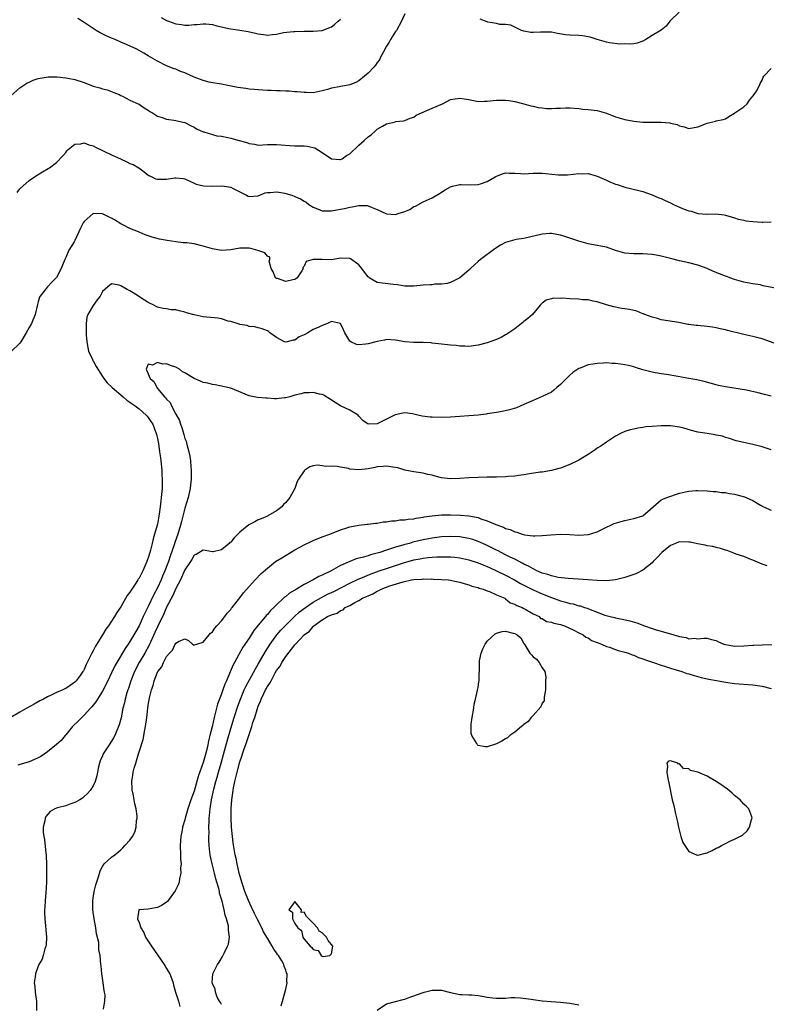
# Model space of a CAD drawing. Units: inches. Extents: x 2541000 to 2544000, y 1545000 to 1548000.
# Drawn here: x 2541155 to 2541318, y 1547232 to 1547447 of the extents above; entities that cross this region are included whole.
import ezdxf

# ---------------------------------------------------------------- set-up
doc = ezdxf.new("R2010")
doc.units = ezdxf.units.IN
doc.header["$MEASUREMENT"] = 0
doc.layers.add('LD25411545_2ft', color=75, linetype='Continuous')

msp = doc.modelspace()

# ---------------------------------------------------------------- linework, layer by layer
at = {"layer": 'LD25411545_2ft'}
for points, elevation in [([(2541239, 1547448.62), (2541238.31, 1547447), (2541237.16, 1547445), (2541237, 1547444.79), (2541235.88, 1547443), (2541235.57, 1547442.43), (2541235, 1547441.54), (2541234.34, 1547440.34), (2541233.66, 1547439), (2541233.45, 1547438.55), (2541233, 1547437.97), (2541232.6, 1547437.4), (2541232.25, 1547437), (2541231, 1547435.66), (2541230.22, 1547435), (2541229, 1547434.01), (2541228.33, 1547433.67), (2541227, 1547433.11), (2541226.25, 1547433), (2541225, 1547432.77), (2541224.7, 1547432.7), (2541223, 1547432.39), (2541222.1, 1547432.1), (2541221, 1547431.79), (2541219, 1547431.39), (2541217.45, 1547431.45), (2541217, 1547431.44), (2541215.6, 1547431.6), (2541215, 1547431.63), (2541213.73, 1547431.73), (2541213, 1547431.73), (2541211.81, 1547431.81), (2541211, 1547431.8), (2541209.86, 1547431.86), (2541209, 1547431.89), (2541207, 1547432), (2541206.11, 1547432.11), (2541205, 1547432.19), (2541204.3, 1547432.3), (2541202.54, 1547432.54), (2541200.35, 1547433), (2541199, 1547433.24), (2541197, 1547433.56), (2541196.28, 1547433.72), (2541195, 1547434.05), (2541193, 1547434.81), (2541191, 1547435.71), (2541190.06, 1547436.06), (2541189, 1547436.51), (2541188.64, 1547436.64), (2541187, 1547437.3), (2541185, 1547438.32), (2541183, 1547439.48), (2541182.02, 1547440.02), (2541181, 1547440.64), (2541180.34, 1547441), (2541177.89, 1547442.11), (2541177, 1547442.46), (2541175.81, 1547443), (2541175.22, 1547443.22), (2541175, 1547443.33), (2541173.83, 1547443.83), (2541172.5, 1547444.5), (2541171.63, 1547445), (2541171, 1547445.4), (2541169, 1547446.75), (2541167.6, 1547447.6)], 7756), ([(2541185.8, 1547447.8), (2541187, 1547447.19), (2541187.43, 1547447), (2541189, 1547446.42), (2541190.28, 1547446.28), (2541191, 1547446.15), (2541191.88, 1547446.12), (2541193, 1547446.29), (2541193.71, 1547446.29), (2541195, 1547446.48), (2541195.56, 1547446.44), (2541197, 1547446.29), (2541197.98, 1547445.98), (2541199, 1547445.78), (2541200.57, 1547445.43), (2541201, 1547445.32), (2541203, 1547445.07), (2541204.79, 1547444.79), (2541206.42, 1547444.42), (2541207, 1547444.25), (2541208.14, 1547444.14), (2541209, 1547443.98), (2541210.15, 1547444.15), (2541211, 1547444.18), (2541212.52, 1547444.52), (2541214.74, 1547444.74), (2541215, 1547444.76), (2541217, 1547444.82), (2541219, 1547444.82), (2541221, 1547444.98), (2541223, 1547445.78), (2541223.69, 1547446.31), (2541224.44, 1547447), (2541225, 1547447.45)], 7758), ([(2541298.89, 1547449), (2541297, 1547447.14), (2541296.88, 1547447), (2541296.07, 1547445.93), (2541295, 1547445.08), (2541293, 1547443.9), (2541291.64, 1547443), (2541291, 1547442.65), (2541289.74, 1547442.26), (2541289, 1547442.1), (2541287.98, 1547442.02), (2541287, 1547442.05), (2541285.96, 1547442.04), (2541283.7, 1547442.3), (2541283, 1547442.45), (2541280.99, 1547443), (2541279.5, 1547443.5), (2541279, 1547443.61), (2541277.82, 1547443.82), (2541277, 1547443.89), (2541275, 1547443.99), (2541274.07, 1547444.07), (2541272.33, 1547444.33), (2541271, 1547444.59), (2541270.59, 1547444.59), (2541269, 1547444.65), (2541268.6, 1547444.61), (2541267, 1547444.53), (2541266.55, 1547444.55), (2541265, 1547444.81), (2541264.49, 1547445), (2541263, 1547445.71), (2541262.18, 1547446.18), (2541261, 1547446.28), (2541259.73, 1547446.27), (2541259, 1547446.5), (2541257.16, 1547446.84), (2541257, 1547446.89), (2541255.47, 1547447.47)], 7756), ([(2541153, 1547430.71), (2541155, 1547432.46), (2541156.53, 1547433.47), (2541157, 1547433.72), (2541157.87, 1547434.13), (2541159, 1547434.48), (2541159.41, 1547434.59), (2541161.16, 1547434.84), (2541163.15, 1547434.85), (2541165, 1547434.66), (2541165.41, 1547434.59), (2541167, 1547434.26), (2541169, 1547433.62), (2541171, 1547432.87), (2541172.46, 1547432.46), (2541173, 1547432.27), (2541174.02, 1547432.02), (2541175.47, 1547431.47), (2541176.62, 1547431), (2541177, 1547430.79), (2541177.37, 1547430.63), (2541179, 1547429.79), (2541180.92, 1547428.92), (2541181, 1547428.89), (2541182.09, 1547428.09), (2541183, 1547427.59), (2541183.33, 1547427.33), (2541183.9, 1547427), (2541185, 1547426.29), (2541186.04, 1547425.96), (2541187, 1547425.62), (2541188.57, 1547425.43), (2541189, 1547425.36), (2541190.54, 1547425), (2541191, 1547424.88), (2541192.24, 1547424.24), (2541193, 1547423.89), (2541193.54, 1547423.54), (2541195, 1547422.89), (2541195.13, 1547422.87), (2541197, 1547422.26), (2541197.99, 1547421.99), (2541199, 1547421.88), (2541200.4, 1547421.6), (2541201, 1547421.5), (2541202.88, 1547421), (2541204.54, 1547420.54), (2541205, 1547420.29), (2541206.16, 1547420.16), (2541207, 1547419.95), (2541208.01, 1547420.01), (2541209, 1547420.1), (2541210.08, 1547420.08), (2541211, 1547420.13), (2541212.01, 1547420.01), (2541213.87, 1547419.87), (2541215, 1547419.84), (2541215.79, 1547419.8), (2541217, 1547419.78), (2541217.71, 1547419.71), (2541219, 1547419.46), (2541219.37, 1547419.37), (2541221, 1547418.38), (2541223, 1547416.98), (2541224.84, 1547416.84), (2541225, 1547416.84), (2541225.35, 1547417), (2541226.31, 1547417.69), (2541227, 1547418.08), (2541229, 1547419.94), (2541230.16, 1547421), (2541231, 1547421.74), (2541231.73, 1547422.27), (2541232.5, 1547423), (2541233, 1547423.44), (2541234.1, 1547424.1), (2541235, 1547424.58), (2541236.94, 1547425.06), (2541237, 1547425.09), (2541238.75, 1547425.25), (2541239, 1547425.31), (2541240.15, 1547425.85), (2541241, 1547426.1), (2541241.5, 1547426.5), (2541242.63, 1547427), (2541245, 1547428), (2541247.22, 1547429), (2541249, 1547429.9), (2541251, 1547430.24), (2541251.95, 1547430.05), (2541253, 1547429.9), (2541255, 1547429.49), (2541256.43, 1547429.57), (2541257, 1547429.56), (2541258.27, 1547429.73), (2541259, 1547429.78), (2541260.23, 1547429.77), (2541261, 1547429.78), (2541261.73, 1547429.73), (2541263, 1547429.49), (2541265, 1547429), (2541266.53, 1547428.53), (2541267, 1547428.47), (2541268.14, 1547428.14), (2541269, 1547428.08), (2541269.97, 1547427.97), (2541271, 1547427.94), (2541272, 1547428), (2541273, 1547428.01), (2541274.08, 1547428.08), (2541275, 1547428.08), (2541277, 1547427.95), (2541277.84, 1547427.84), (2541279, 1547427.77), (2541279.65, 1547427.65), (2541281, 1547427.5), (2541283, 1547426.95), (2541285, 1547426.17), (2541287, 1547425.55), (2541289, 1547425.16), (2541290.97, 1547424.97), (2541292.96, 1547424.96), (2541294.98, 1547424.98), (2541296.84, 1547424.84), (2541297, 1547424.79), (2541298.45, 1547424.45), (2541299, 1547424.16), (2541299.96, 1547423.96), (2541301, 1547423.61), (2541303, 1547423.96), (2541304.63, 1547424.63), (2541305, 1547424.76), (2541306.81, 1547425.19), (2541307, 1547425.28), (2541308.48, 1547425.52), (2541309, 1547425.71), (2541309.77, 1547426.23), (2541311, 1547426.93), (2541311.07, 1547427), (2541313, 1547428.33), (2541313.72, 1547429), (2541314.24, 1547429.76), (2541315, 1547430.62), (2541315.27, 1547431), (2541315.75, 1547431.75), (2541316.44, 1547433), (2541316.55, 1547433.45), (2541317, 1547434.18), (2541317.23, 1547434.77), (2541317.41, 1547435), (2541319, 1547436.7)], 7754), ([(2541154.38, 1547409.62), (2541155, 1547410.38), (2541155.64, 1547411), (2541157, 1547412.2), (2541158.15, 1547413), (2541159, 1547413.55), (2541159.9, 1547414.1), (2541161.17, 1547414.83), (2541161.42, 1547415), (2541163, 1547416.16), (2541164.38, 1547417.62), (2541165, 1547418.38), (2541165.26, 1547418.74), (2541165.5, 1547419), (2541167, 1547420.19), (2541168.27, 1547420.27), (2541169, 1547420.49), (2541170.01, 1547420.01), (2541171, 1547419.82), (2541171.51, 1547419.51), (2541175, 1547417.86), (2541176.93, 1547417), (2541178.34, 1547416.34), (2541179, 1547415.98), (2541179.7, 1547415.7), (2541180.95, 1547415), (2541182.09, 1547414.09), (2541183, 1547413.42), (2541183.78, 1547413), (2541184.6, 1547412.6), (2541185, 1547412.53), (2541187, 1547412.5), (2541188.81, 1547412.81), (2541189, 1547412.82), (2541190.68, 1547412.68), (2541191, 1547412.59), (2541192.06, 1547412.06), (2541193, 1547411.66), (2541193.44, 1547411.44), (2541195.05, 1547411.05), (2541197.02, 1547411.02), (2541199, 1547411.09), (2541199.63, 1547411), (2541201, 1547410.77), (2541201.54, 1547410.46), (2541204.45, 1547409), (2541204.8, 1547408.8), (2541205, 1547408.71), (2541207, 1547408.92), (2541208.49, 1547409.51), (2541209, 1547409.62), (2541209.62, 1547409.62), (2541211, 1547409.78), (2541212.48, 1547409.52), (2541213, 1547409.4), (2541214.31, 1547409), (2541215, 1547408.76), (2541216.21, 1547408.21), (2541217, 1547407.73), (2541217.48, 1547407.48), (2541218.08, 1547407), (2541219, 1547406.39), (2541219.94, 1547406.06), (2541221, 1547405.64), (2541221.59, 1547405.59), (2541223, 1547405.62), (2541224.15, 1547405.85), (2541225, 1547405.95), (2541225.87, 1547406.13), (2541227, 1547406.41), (2541227.55, 1547406.45), (2541229, 1547406.8), (2541230.77, 1547406.77), (2541231, 1547406.72), (2541231.52, 1547406.48), (2541233, 1547405.87), (2541235, 1547404.96), (2541237, 1547404.83), (2541237.59, 1547405), (2541239, 1547405.45), (2541240.11, 1547405.89), (2541241, 1547406.52), (2541241.35, 1547406.65), (2541243, 1547407.56), (2541245, 1547408.47), (2541246.57, 1547409.43), (2541247, 1547409.66), (2541247.79, 1547410.21), (2541249, 1547410.88), (2541249.39, 1547411), (2541251, 1547411.37), (2541251.33, 1547411.33), (2541253.26, 1547411.26), (2541255, 1547411.33), (2541255.53, 1547411.53), (2541257, 1547412.03), (2541258.73, 1547413), (2541259, 1547413.21), (2541260.3, 1547413.7), (2541261, 1547413.92), (2541261.82, 1547413.82), (2541263, 1547413.8), (2541264.25, 1547413.75), (2541265, 1547413.68), (2541267, 1547413.8), (2541268.17, 1547413.83), (2541269, 1547413.81), (2541269.73, 1547413.73), (2541272.5, 1547413.5), (2541274.51, 1547413.49), (2541277, 1547413.73), (2541277.71, 1547413.71), (2541279, 1547413.73), (2541281, 1547413.2), (2541282.49, 1547412.49), (2541283, 1547412.31), (2541283.9, 1547411.9), (2541285, 1547411.44), (2541285.35, 1547411.35), (2541287, 1547410.8), (2541290.08, 1547410.08), (2541291, 1547409.83), (2541293, 1547409.09), (2541294.46, 1547408.46), (2541295, 1547408.27), (2541295.84, 1547407.84), (2541297, 1547407.33), (2541297.65, 1547407), (2541299, 1547406.41), (2541299.99, 1547406.01), (2541301, 1547405.63), (2541301.54, 1547405.54), (2541303, 1547405.05), (2541304.9, 1547404.9), (2541305, 1547404.88), (2541306.93, 1547404.93), (2541308.74, 1547404.74), (2541309, 1547404.68), (2541310.28, 1547404.28), (2541311, 1547404.08), (2541311.77, 1547403.77), (2541313, 1547403.55), (2541313.43, 1547403.43), (2541315, 1547403.25), (2541317, 1547403.13), (2541317.15, 1547403.15), (2541319, 1547403.19)], 7752), ([(2541321, 1547388.5), (2541317.24, 1547389.24), (2541317, 1547389.32), (2541316.57, 1547389.43), (2541315, 1547389.65), (2541314.16, 1547389.84), (2541313, 1547390.03), (2541311, 1547390.64), (2541309.99, 1547391), (2541309.28, 1547391.28), (2541309, 1547391.36), (2541306.37, 1547392.37), (2541305, 1547392.99), (2541303, 1547393.72), (2541301, 1547394.22), (2541299, 1547394.69), (2541297, 1547395.23), (2541295.57, 1547395.57), (2541295, 1547395.74), (2541293.91, 1547395.91), (2541293, 1547396.1), (2541291, 1547396.25), (2541289, 1547396.22), (2541287, 1547396.35), (2541286.51, 1547396.51), (2541285, 1547396.93), (2541283, 1547397.64), (2541279.75, 1547398.25), (2541279, 1547398.38), (2541277, 1547398.99), (2541275, 1547399.66), (2541273.97, 1547399.97), (2541273, 1547400.3), (2541271, 1547400.64), (2541270.63, 1547400.63), (2541269, 1547400.5), (2541265, 1547399.6), (2541263.33, 1547399.33), (2541263, 1547399.29), (2541261, 1547398.73), (2541259.91, 1547398.09), (2541258.68, 1547397.32), (2541255.52, 1547395), (2541255, 1547394.51), (2541254.19, 1547393.81), (2541253.31, 1547393), (2541253, 1547392.68), (2541251.05, 1547390.95), (2541249, 1547389.98), (2541248.25, 1547389.75), (2541247, 1547389.61), (2541245.56, 1547389.56), (2541245, 1547389.48), (2541244.56, 1547389.44), (2541243, 1547389.37), (2541241, 1547389.17), (2541239, 1547389.14), (2541237.43, 1547389.43), (2541236.48, 1547389.52), (2541234.15, 1547389.85), (2541233, 1547389.96), (2541231.25, 1547391), (2541231.12, 1547391.12), (2541231, 1547391.22), (2541230.23, 1547392.23), (2541229.61, 1547393), (2541229, 1547393.81), (2541227.13, 1547395.13), (2541227, 1547395.19), (2541225, 1547395.24), (2541223, 1547394.93), (2541221, 1547395), (2541219, 1547395.01), (2541217.49, 1547394.51), (2541217, 1547393.51), (2541216.74, 1547393.26), (2541216.8, 1547393), (2541216.51, 1547392.51), (2541215.53, 1547391), (2541215.25, 1547390.75), (2541215, 1547390.62), (2541214.53, 1547390.53), (2541213, 1547390.17), (2541211.2, 1547390.8), (2541211, 1547390.86), (2541210.91, 1547390.91), (2541210.81, 1547391), (2541210.26, 1547392.26), (2541209.84, 1547393), (2541209.39, 1547394.61), (2541209.52, 1547395), (2541209.52, 1547395.52), (2541209, 1547395.69), (2541208.47, 1547396.47), (2541206.95, 1547396.95), (2541205.39, 1547397.39), (2541205, 1547397.45), (2541204.56, 1547397.44), (2541203, 1547397.45), (2541201, 1547397.1), (2541199, 1547396.94), (2541197, 1547397.33), (2541196.55, 1547397.45), (2541195, 1547397.92), (2541193, 1547398.38), (2541191.4, 1547398.6), (2541191, 1547398.63), (2541190.63, 1547398.63), (2541189, 1547398.81), (2541187.1, 1547399.1), (2541185.43, 1547399.43), (2541183.84, 1547399.84), (2541182.35, 1547400.35), (2541181, 1547400.94), (2541180.88, 1547401), (2541179, 1547401.75), (2541177.44, 1547402.56), (2541177, 1547402.8), (2541175.64, 1547403.64), (2541175, 1547404.01), (2541174.31, 1547404.31), (2541173, 1547404.99), (2541171, 1547405), (2541169, 1547403.26), (2541168.82, 1547403), (2541168.21, 1547401.79), (2541167.86, 1547401), (2541167, 1547399.14), (2541166.82, 1547398.82), (2541165.68, 1547397), (2541165, 1547395.4), (2541164.8, 1547395), (2541164.25, 1547393.75), (2541164, 1547393), (2541163, 1547391.08), (2541162.93, 1547391), (2541161.94, 1547390.06), (2541160.99, 1547389), (2541159.38, 1547387), (2541159.26, 1547386.74), (2541159, 1547385.73), (2541158.83, 1547385.17), (2541158.31, 1547383), (2541157.48, 1547381), (2541157, 1547380.14), (2541156.38, 1547379), (2541155.19, 1547377), (2541155, 1547376.73), (2541153.08, 1547374.92)], 7750), ([(2541320.44, 1547376.44), (2541317, 1547377.67), (2541316.12, 1547377.88), (2541315, 1547378.19), (2541313, 1547378.63), (2541309.47, 1547379.47), (2541309, 1547379.61), (2541307.84, 1547379.84), (2541307, 1547380.05), (2541306.18, 1547380.18), (2541305, 1547380.38), (2541303, 1547380.58), (2541302.59, 1547380.59), (2541301, 1547380.78), (2541300.79, 1547380.79), (2541299.84, 1547381), (2541298.81, 1547381.19), (2541296.42, 1547381.58), (2541295, 1547381.83), (2541294.13, 1547382.13), (2541293, 1547382.38), (2541291.38, 1547383), (2541291.12, 1547383.12), (2541291, 1547383.15), (2541289.68, 1547383.68), (2541288.03, 1547384.03), (2541287, 1547384.2), (2541286.29, 1547384.29), (2541285, 1547384.57), (2541284.63, 1547384.63), (2541283, 1547385.1), (2541281, 1547385.73), (2541280.11, 1547385.89), (2541279, 1547386.15), (2541277.8, 1547386.2), (2541277, 1547386.3), (2541275, 1547386.38), (2541273.48, 1547386.52), (2541273, 1547386.49), (2541271.48, 1547386.52), (2541271, 1547386.38), (2541269.88, 1547386.12), (2541269, 1547385.43), (2541268.75, 1547385.25), (2541268.56, 1547385), (2541266.87, 1547383), (2541265.87, 1547382.13), (2541265, 1547381.45), (2541264.78, 1547381.22), (2541264.46, 1547381), (2541263, 1547379.85), (2541261.31, 1547378.68), (2541261, 1547378.5), (2541260.02, 1547377.98), (2541259, 1547377.51), (2541257, 1547376.79), (2541255, 1547376.25), (2541253, 1547376.01), (2541252.09, 1547376.09), (2541251, 1547376.08), (2541250.19, 1547376.19), (2541249, 1547376.25), (2541248.35, 1547376.35), (2541247, 1547376.47), (2541245, 1547376.73), (2541244.75, 1547376.75), (2541243, 1547376.87), (2541241, 1547376.88), (2541239, 1547377.02), (2541237, 1547377.38), (2541235, 1547377.51), (2541234.6, 1547377.4), (2541233, 1547377.08), (2541231, 1547376.55), (2541230.47, 1547376.47), (2541229, 1547376.38), (2541228.45, 1547376.45), (2541227.24, 1547377), (2541227, 1547377.17), (2541225.92, 1547379), (2541225.65, 1547379.65), (2541225, 1547381), (2541223, 1547381.41), (2541222.16, 1547381), (2541221, 1547380.56), (2541220.23, 1547380.23), (2541219, 1547379.67), (2541217.86, 1547379), (2541217.3, 1547378.7), (2541217, 1547378.55), (2541215.94, 1547378.06), (2541215, 1547377.39), (2541214.61, 1547377.39), (2541213.36, 1547377), (2541213, 1547376.93), (2541212.76, 1547377), (2541211, 1547377.98), (2541209.54, 1547379), (2541209.26, 1547379.26), (2541209, 1547379.42), (2541207.85, 1547379.85), (2541207, 1547380.05), (2541206.26, 1547380.26), (2541205, 1547380.37), (2541204.57, 1547380.57), (2541203, 1547380.81), (2541202.88, 1547380.88), (2541201, 1547381.41), (2541200.47, 1547381.53), (2541199, 1547381.99), (2541198.17, 1547382.17), (2541195, 1547382.49), (2541193, 1547382.9), (2541191.36, 1547383.36), (2541191, 1547383.51), (2541189.75, 1547383.75), (2541189, 1547383.98), (2541188.01, 1547384.01), (2541187, 1547384.18), (2541186.25, 1547384.25), (2541185, 1547384.55), (2541184.73, 1547384.73), (2541184.22, 1547385), (2541183, 1547385.56), (2541181.37, 1547386.63), (2541180.84, 1547387), (2541179.72, 1547387.72), (2541179, 1547388.14), (2541178.43, 1547388.43), (2541177, 1547389.24), (2541176.62, 1547389.38), (2541175, 1547389.68), (2541174.17, 1547389), (2541173, 1547387.96), (2541172.49, 1547387), (2541171.86, 1547386.14), (2541171, 1547384.92), (2541169.84, 1547383), (2541169.62, 1547382.38), (2541169.43, 1547381), (2541169.48, 1547379.48), (2541169.43, 1547379), (2541169.45, 1547378.55), (2541169.57, 1547377), (2541169.8, 1547375.8), (2541169.99, 1547375), (2541170.85, 1547373.15), (2541170.93, 1547372.93), (2541171, 1547372.84), (2541171.61, 1547371.62), (2541173, 1547369.46), (2541173.34, 1547369), (2541174.02, 1547368.02), (2541175.14, 1547367), (2541177.53, 1547365), (2541178.29, 1547364.29), (2541179, 1547363.86), (2541179.47, 1547363.47), (2541180.14, 1547363), (2541181, 1547362.34), (2541182.53, 1547361), (2541182.74, 1547360.74), (2541183, 1547360.48), (2541183.6, 1547359.6), (2541183.97, 1547359), (2541184.75, 1547357), (2541184.78, 1547356.78), (2541185, 1547355.89), (2541185.23, 1547354.77), (2541185.49, 1547353), (2541185.64, 1547351.64), (2541185.75, 1547351), (2541185.94, 1547349), (2541186, 1547348), (2541186.04, 1547347), (2541186.01, 1547345), (2541185.84, 1547343), (2541185.73, 1547342.27), (2541185.6, 1547341), (2541185.4, 1547339.4), (2541185, 1547337.17), (2541184.95, 1547336.95), (2541184.4, 1547335), (2541184.05, 1547333.95), (2541183.86, 1547333), (2541183.5, 1547331.5), (2541183.25, 1547330.75), (2541183, 1547329.8), (2541182.76, 1547329.24), (2541182.7, 1547329), (2541182.5, 1547328.5), (2541181.81, 1547327), (2541181, 1547325.39), (2541180.83, 1547325.17), (2541180.75, 1547325), (2541180.31, 1547324.31), (2541179.24, 1547322.76), (2541179, 1547322.3), (2541178.4, 1547321.6), (2541177, 1547319.11), (2541176.11, 1547317.89), (2541175.65, 1547317), (2541175, 1547315.98), (2541174.33, 1547315), (2541173.74, 1547314.26), (2541173.05, 1547313), (2541171.46, 1547310.54), (2541171, 1547309.54), (2541170.69, 1547309), (2541170.42, 1547308.42), (2541169.7, 1547307), (2541169.46, 1547306.54), (2541169, 1547305.42), (2541168.84, 1547305.16), (2541168.75, 1547305), (2541168.14, 1547304.14), (2541167.29, 1547303), (2541167, 1547302.7), (2541165.95, 1547301.95), (2541165, 1547301.31), (2541164.77, 1547301.23), (2541164.36, 1547301), (2541163, 1547300.4), (2541161.81, 1547299.81), (2541161, 1547299.47), (2541160.12, 1547299), (2541159.37, 1547298.63), (2541159, 1547298.39), (2541158.09, 1547297.91), (2541156.53, 1547297), (2541155, 1547296.14), (2541153.02, 1547294.98)], 7748), ([(2541319, 1547365.17), (2541317.49, 1547365.49), (2541316.11, 1547365.89), (2541313.57, 1547366.43), (2541309, 1547367.16), (2541307.47, 1547367.47), (2541307, 1547367.59), (2541304.35, 1547368.35), (2541302.73, 1547368.73), (2541301, 1547369.03), (2541297, 1547369.69), (2541296.14, 1547369.86), (2541295, 1547370.01), (2541293.74, 1547370.26), (2541293, 1547370.38), (2541291, 1547370.89), (2541289.4, 1547371.4), (2541289, 1547371.51), (2541287.81, 1547371.81), (2541287, 1547372), (2541286.1, 1547372.1), (2541285, 1547372.28), (2541284.27, 1547372.27), (2541283, 1547372.39), (2541282.31, 1547372.31), (2541281, 1547372.29), (2541280.11, 1547372.11), (2541279, 1547371.95), (2541277.28, 1547371.28), (2541277, 1547371.18), (2541275.71, 1547370.29), (2541275, 1547369.72), (2541274.63, 1547369.37), (2541274.28, 1547369), (2541273, 1547367.72), (2541272.19, 1547367), (2541271.54, 1547366.46), (2541271, 1547366.04), (2541269, 1547365.04), (2541267, 1547364.21), (2541265, 1547363.29), (2541263.38, 1547362.62), (2541261.85, 1547362.15), (2541260.23, 1547361.77), (2541259, 1547361.57), (2541258.53, 1547361.47), (2541257, 1547361.26), (2541256.78, 1547361.22), (2541254.99, 1547361.01), (2541253, 1547360.84), (2541251, 1547360.68), (2541249, 1547360.56), (2541247, 1547360.51), (2541245, 1547360.54), (2541244.57, 1547360.57), (2541242.79, 1547360.79), (2541241.88, 1547361), (2541241, 1547361.23), (2541240.72, 1547361.28), (2541239, 1547361.53), (2541238.54, 1547361.46), (2541236.93, 1547361.07), (2541233.15, 1547359.15), (2541233, 1547359.1), (2541231.02, 1547359.02), (2541229.82, 1547359.82), (2541229, 1547360.8), (2541228.81, 1547361), (2541227, 1547362.1), (2541225, 1547363.05), (2541223.78, 1547363.78), (2541222.59, 1547364.59), (2541221.87, 1547365), (2541221.33, 1547365.33), (2541221, 1547365.5), (2541220.4, 1547365.6), (2541219, 1547365.95), (2541218.11, 1547365.89), (2541217, 1547365.85), (2541216.35, 1547365.65), (2541215, 1547365.35), (2541213.93, 1547365), (2541213, 1547364.76), (2541212.75, 1547364.75), (2541211, 1547364.55), (2541210.56, 1547364.56), (2541209, 1547364.67), (2541208.67, 1547364.67), (2541206.85, 1547364.85), (2541205, 1547365.18), (2541201, 1547366.86), (2541199.26, 1547367.26), (2541199, 1547367.35), (2541197.6, 1547367.6), (2541197, 1547367.69), (2541196.01, 1547368.01), (2541195, 1547368.12), (2541194.41, 1547368.41), (2541192.99, 1547368.99), (2541191, 1547370.22), (2541190.48, 1547370.48), (2541189.81, 1547371), (2541189, 1547371.49), (2541187.83, 1547371.83), (2541187, 1547372.2), (2541186.15, 1547372.15), (2541185, 1547372.51), (2541183.94, 1547371.94), (2541183, 1547372.09), (2541182.52, 1547371), (2541183, 1547370.02), (2541183.39, 1547369), (2541184.26, 1547368.25), (2541184.84, 1547367), (2541185, 1547366.84), (2541186.54, 1547365), (2541186.78, 1547364.78), (2541187, 1547364.45), (2541187.78, 1547363.78), (2541188.08, 1547363), (2541189, 1547361.22), (2541189.79, 1547359.79), (2541190.01, 1547359), (2541190.3, 1547358.3), (2541190.76, 1547356.76), (2541191, 1547355.9), (2541191.29, 1547355.29), (2541191.41, 1547354.59), (2541191.86, 1547353), (2541192.07, 1547352.07), (2541192.19, 1547351), (2541192.29, 1547349.71), (2541192.39, 1547349), (2541192.4, 1547348.4), (2541192.36, 1547347), (2541192.2, 1547345.8), (2541192.12, 1547345), (2541191.68, 1547343), (2541191, 1547340.66), (2541190.24, 1547337.76), (2541190.07, 1547337), (2541189.48, 1547335), (2541188.82, 1547333.18), (2541188.66, 1547332.66), (2541187.77, 1547330.23), (2541187.39, 1547329), (2541186.65, 1547327), (2541186.14, 1547325.86), (2541185.79, 1547325), (2541185, 1547323.31), (2541184.2, 1547321.8), (2541183, 1547319.18), (2541181.92, 1547317), (2541181, 1547315.02), (2541180.26, 1547313.74), (2541179.87, 1547313), (2541179, 1547311.53), (2541178.64, 1547311), (2541177.94, 1547310.06), (2541176.12, 1547307), (2541175.72, 1547306.28), (2541175, 1547304.73), (2541174.15, 1547303), (2541173, 1547300.72), (2541171.93, 1547299), (2541171.59, 1547298.41), (2541170.71, 1547297.29), (2541170.43, 1547297), (2541169, 1547295.45), (2541168.48, 1547295), (2541167.75, 1547294.25), (2541166.46, 1547293), (2541165, 1547291.17), (2541164.84, 1547291), (2541164.02, 1547289.98), (2541162.96, 1547289.04), (2541161, 1547287.49), (2541159.53, 1547286.47), (2541159, 1547286.17), (2541157.51, 1547285.51), (2541157, 1547285.26), (2541156.8, 1547285.2), (2541155, 1547284.71), (2541154.54, 1547284.54)], 7746), ([(2541319, 1547353.45), (2541317, 1547354.08), (2541315, 1547354.61), (2541313.01, 1547355.01), (2541311.37, 1547355.37), (2541309.86, 1547355.86), (2541309, 1547356.12), (2541308.37, 1547356.37), (2541307, 1547356.65), (2541306.73, 1547356.73), (2541305, 1547356.95), (2541303, 1547357.28), (2541301.61, 1547357.61), (2541299.88, 1547358.12), (2541299, 1547358.34), (2541297, 1547358.65), (2541295, 1547358.68), (2541293, 1547358.55), (2541291.59, 1547358.41), (2541291, 1547358.29), (2541289.84, 1547358.16), (2541289, 1547357.92), (2541288.19, 1547357.81), (2541287, 1547357.39), (2541286.09, 1547357), (2541285, 1547356.38), (2541283, 1547355.06), (2541281.78, 1547354.22), (2541281, 1547353.8), (2541280.56, 1547353.44), (2541279.91, 1547353), (2541279, 1547352.41), (2541277, 1547351.14), (2541275, 1547350.19), (2541273, 1547349.45), (2541272.66, 1547349.34), (2541271, 1547348.9), (2541269, 1547348.57), (2541268.52, 1547348.52), (2541266.19, 1547348.19), (2541265, 1547347.98), (2541263.82, 1547347.82), (2541263, 1547347.67), (2541261.56, 1547347.56), (2541261, 1547347.5), (2541259, 1547347.46), (2541257, 1547347.45), (2541255, 1547347.4), (2541253, 1547347.3), (2541251, 1547347.15), (2541249, 1547347.09), (2541247, 1547347.32), (2541245.65, 1547347.65), (2541245, 1547347.85), (2541244.05, 1547348.05), (2541243, 1547348.32), (2541241, 1547348.59), (2541239, 1547348.99), (2541237.46, 1547349.46), (2541237, 1547349.56), (2541236.4, 1547349.6), (2541235, 1547349.86), (2541234.25, 1547349.75), (2541233, 1547349.7), (2541232.43, 1547349.57), (2541231, 1547349.28), (2541229, 1547349.04), (2541227, 1547349.23), (2541226.69, 1547349.31), (2541225, 1547349.6), (2541224.23, 1547349.77), (2541223, 1547349.83), (2541221.78, 1547349.78), (2541221, 1547349.96), (2541219.96, 1547350.04), (2541219, 1547349.89), (2541218.3, 1547349.7), (2541217.19, 1547349), (2541217, 1547348.86), (2541215.82, 1547347), (2541215.52, 1547346.48), (2541214.99, 1547345), (2541213.88, 1547343), (2541213, 1547341.93), (2541212.53, 1547341.47), (2541212.13, 1547341), (2541211, 1547340.09), (2541209.14, 1547339), (2541209, 1547338.93), (2541207.62, 1547338.38), (2541207, 1547338.1), (2541206.27, 1547337.73), (2541204.98, 1547337.02), (2541203, 1547335.42), (2541201.77, 1547334.23), (2541201, 1547333.29), (2541200.83, 1547333.17), (2541200.65, 1547333), (2541199, 1547331.6), (2541197.15, 1547331.15), (2541197, 1547331.13), (2541195.46, 1547331.46), (2541195, 1547331.53), (2541193.46, 1547330.54), (2541193, 1547330.41), (2541192.54, 1547329.46), (2541192.21, 1547329), (2541191, 1547327.22), (2541190.02, 1547325), (2541189, 1547323.16), (2541188.36, 1547321.64), (2541187, 1547319.06), (2541186.37, 1547317.63), (2541185, 1547314.79), (2541184.47, 1547313.53), (2541183.23, 1547310.77), (2541182.24, 1547309), (2541181.05, 1547307), (2541180, 1547305), (2541179.21, 1547303), (2541178.68, 1547301.32), (2541178.54, 1547301), (2541178.33, 1547300.33), (2541177.96, 1547299), (2541177.81, 1547298.19), (2541177.48, 1547297), (2541177.07, 1547294.93), (2541176.67, 1547293.33), (2541176.54, 1547293), (2541176.15, 1547292.15), (2541175.68, 1547291), (2541175.44, 1547290.56), (2541175, 1547289.81), (2541174.45, 1547289), (2541173.17, 1547287), (2541173, 1547286.6), (2541172.53, 1547285.47), (2541172.38, 1547285), (2541172.17, 1547284.17), (2541171.91, 1547283), (2541171.79, 1547282.21), (2541171.41, 1547281), (2541171, 1547280.04), (2541170.3, 1547279), (2541169.7, 1547278.3), (2541169, 1547277.68), (2541168.63, 1547277.37), (2541168.04, 1547277), (2541167, 1547276.39), (2541166.12, 1547276.12), (2541165, 1547275.68), (2541163.22, 1547275.22), (2541163, 1547275.16), (2541162.64, 1547275), (2541161.56, 1547274.44), (2541160.62, 1547273.38), (2541160.47, 1547273), (2541160.41, 1547272.41), (2541160.08, 1547271), (2541160.09, 1547269.91), (2541160.2, 1547269), (2541160.35, 1547268.35), (2541160.65, 1547265.35), (2541160.7, 1547265), (2541160.7, 1547264.7), (2541160.78, 1547263), (2541160.82, 1547261.18), (2541160.79, 1547260.79), (2541160.79, 1547259), (2541160.66, 1547256.66), (2541160.51, 1547255), (2541160.42, 1547253.58), (2541160.38, 1547253), (2541160.37, 1547252.37), (2541160.4, 1547251), (2541160.56, 1547249.44), (2541160.61, 1547248.61), (2541160.79, 1547247), (2541160.7, 1547245.3), (2541160.66, 1547245), (2541160.45, 1547244.45), (2541160.08, 1547243), (2541159.81, 1547242.19), (2541159.13, 1547241), (2541159, 1547240.68), (2541158.38, 1547239), (2541158.34, 1547238.34), (2541158.12, 1547237), (2541158.21, 1547236.21), (2541158.28, 1547235), (2541158.52, 1547233.48), (2541158.61, 1547233), (2541158.63, 1547232.63), (2541158.6, 1547231)], 7744), ([(2541173.24, 1547231.24), (2541173.52, 1547233), (2541173.57, 1547234.43), (2541173.47, 1547235), (2541173.37, 1547235.37), (2541173.18, 1547237), (2541173, 1547238.02), (2541172.85, 1547239), (2541172.71, 1547240.71), (2541172.65, 1547241), (2541172.52, 1547243), (2541172.23, 1547244.23), (2541172.24, 1547245), (2541172.19, 1547245.81), (2541171.73, 1547247.73), (2541171.57, 1547249), (2541171.21, 1547251), (2541170.92, 1547253), (2541170.92, 1547255), (2541171.23, 1547257), (2541171.55, 1547258.45), (2541172.15, 1547260.15), (2541172.49, 1547261.51), (2541173, 1547262.4), (2541173.39, 1547263), (2541175, 1547264.48), (2541175.67, 1547265), (2541177, 1547266.1), (2541177.47, 1547266.53), (2541177.92, 1547267), (2541179, 1547268.21), (2541179.56, 1547269), (2541180.08, 1547269.92), (2541180.39, 1547271), (2541180.47, 1547272.47), (2541180.59, 1547273), (2541180.59, 1547273.41), (2541180.39, 1547275), (2541180.1, 1547276.1), (2541179.95, 1547277), (2541179.68, 1547278.32), (2541179.52, 1547279), (2541179.47, 1547279.47), (2541179.41, 1547281), (2541179.65, 1547282.35), (2541179.71, 1547283), (2541179.93, 1547283.93), (2541180.26, 1547285), (2541180.47, 1547285.53), (2541180.87, 1547287), (2541181, 1547287.44), (2541181.87, 1547290.13), (2541182.26, 1547292.26), (2541182.42, 1547293), (2541182.7, 1547295), (2541183, 1547297.69), (2541183.28, 1547299.28), (2541183.69, 1547301), (2541184.04, 1547301.96), (2541184.3, 1547303), (2541185, 1547304.86), (2541185.09, 1547305), (2541185.99, 1547306.01), (2541186.34, 1547307), (2541187, 1547308.32), (2541187.61, 1547309), (2541188.32, 1547309.68), (2541188.89, 1547311), (2541189, 1547311.19), (2541189.59, 1547311.59), (2541191, 1547312.15), (2541191.78, 1547311.78), (2541192.66, 1547311), (2541193, 1547310.75), (2541193.13, 1547310.87), (2541193.62, 1547311), (2541195, 1547311.42), (2541196.32, 1547313), (2541196.6, 1547313.4), (2541197, 1547313.64), (2541197.51, 1547314.49), (2541198, 1547315), (2541199, 1547316.1), (2541199.71, 1547317), (2541200.26, 1547317.74), (2541201, 1547318.54), (2541201.19, 1547318.81), (2541201.35, 1547319), (2541203, 1547321.11), (2541203.81, 1547322.19), (2541205, 1547323.55), (2541206.33, 1547325), (2541207.62, 1547326.38), (2541209, 1547327.59), (2541210.8, 1547329), (2541212.14, 1547329.86), (2541215, 1547331.58), (2541217, 1547332.7), (2541218.58, 1547333.42), (2541219, 1547333.64), (2541221, 1547334.41), (2541222.66, 1547335), (2541225, 1547335.93), (2541226.37, 1547336.37), (2541227, 1547336.59), (2541229, 1547336.96), (2541230.82, 1547337.18), (2541231, 1547337.18), (2541232.58, 1547337.42), (2541233, 1547337.43), (2541234.3, 1547337.7), (2541235, 1547337.73), (2541236.08, 1547337.92), (2541237, 1547337.95), (2541237.9, 1547338.1), (2541239, 1547338.13), (2541239.72, 1547338.28), (2541241, 1547338.38), (2541241.49, 1547338.51), (2541243, 1547338.72), (2541243.22, 1547338.78), (2541245, 1547339.04), (2541247, 1547339.23), (2541249, 1547339.24), (2541251.15, 1547339.15), (2541253, 1547338.98), (2541255, 1547338.61), (2541255.63, 1547338.37), (2541257, 1547337.95), (2541258.9, 1547337.1), (2541260.53, 1547336.53), (2541261, 1547336.26), (2541262.01, 1547336.01), (2541263, 1547335.49), (2541263.44, 1547335.44), (2541264.59, 1547335), (2541265.16, 1547334.84), (2541267, 1547334.63), (2541267.39, 1547334.61), (2541269, 1547334.68), (2541270.87, 1547334.87), (2541273, 1547334.99), (2541275, 1547334.93), (2541277, 1547334.81), (2541279.08, 1547334.92), (2541281, 1547335.51), (2541283, 1547336.52), (2541284.01, 1547337), (2541284.7, 1547337.3), (2541286.23, 1547337.77), (2541287, 1547337.96), (2541289, 1547338.41), (2541290.96, 1547339), (2541291, 1547339.02), (2541293.22, 1547341), (2541295, 1547342.47), (2541295.32, 1547342.68), (2541296.18, 1547343), (2541299, 1547343.92), (2541300.25, 1547344.25), (2541301, 1547344.42), (2541302.54, 1547344.54), (2541303, 1547344.56), (2541305, 1547344.47), (2541306.32, 1547344.32), (2541307, 1547344.3), (2541308.12, 1547344.12), (2541309, 1547344.07), (2541309.89, 1547343.89), (2541311, 1547343.74), (2541313.17, 1547343.17), (2541315, 1547342.38), (2541316.65, 1547341.35), (2541317.27, 1547341), (2541319, 1547340.24)], 7742), ([(2541318.08, 1547328.08), (2541317, 1547328.48), (2541315, 1547329.32), (2541314.51, 1547329.49), (2541313, 1547330.09), (2541311.36, 1547330.64), (2541310.86, 1547330.86), (2541310.43, 1547331), (2541309.4, 1547331.4), (2541309, 1547331.48), (2541307.9, 1547331.9), (2541307, 1547332.06), (2541306.28, 1547332.28), (2541305, 1547332.47), (2541304.57, 1547332.57), (2541302.9, 1547332.9), (2541301.27, 1547333.27), (2541301, 1547333.29), (2541299, 1547333.31), (2541298.75, 1547333.25), (2541298.11, 1547333), (2541297, 1547332.51), (2541295.13, 1547331), (2541294.06, 1547329.94), (2541293.25, 1547329), (2541293, 1547328.75), (2541291, 1547327.13), (2541289.6, 1547326.4), (2541289, 1547326.16), (2541287, 1547325.53), (2541285, 1547325.04), (2541283, 1547324.83), (2541281, 1547324.88), (2541279, 1547325.03), (2541274.7, 1547325.3), (2541272.45, 1547325.55), (2541271, 1547325.87), (2541270.2, 1547326.2), (2541269, 1547326.5), (2541267.84, 1547327), (2541267.3, 1547327.3), (2541267, 1547327.4), (2541266.01, 1547328.01), (2541265, 1547328.45), (2541264.66, 1547328.66), (2541263.96, 1547329), (2541263, 1547329.51), (2541262.02, 1547329.98), (2541261, 1547330.51), (2541260.01, 1547331), (2541259.36, 1547331.36), (2541259, 1547331.52), (2541258.03, 1547332.03), (2541256.68, 1547332.68), (2541255, 1547333.42), (2541253.83, 1547333.83), (2541253, 1547334.08), (2541251.73, 1547334.27), (2541251, 1547334.41), (2541249, 1547334.48), (2541247, 1547334.39), (2541245, 1547334.15), (2541243, 1547333.76), (2541240.78, 1547333.22), (2541240.03, 1547333), (2541239, 1547332.73), (2541238.6, 1547332.6), (2541237, 1547332.15), (2541235.7, 1547331.7), (2541235, 1547331.49), (2541233.55, 1547331), (2541233, 1547330.84), (2541231.53, 1547330.47), (2541231, 1547330.29), (2541229.96, 1547329.96), (2541228.42, 1547329.58), (2541226.99, 1547329.01), (2541225, 1547328.13), (2541222.96, 1547327), (2541221, 1547326.04), (2541220.26, 1547325.74), (2541219.02, 1547325), (2541217, 1547323.98), (2541215.39, 1547323), (2541215.13, 1547322.87), (2541215, 1547322.76), (2541213.87, 1547322.13), (2541213, 1547321.38), (2541212.77, 1547321.23), (2541212.54, 1547321), (2541211, 1547319.6), (2541210.43, 1547319), (2541209.69, 1547318.31), (2541209, 1547317.46), (2541208.77, 1547317.23), (2541208.59, 1547317), (2541207, 1547315.11), (2541206.06, 1547313.94), (2541205, 1547312.28), (2541203.67, 1547310.32), (2541201.85, 1547307), (2541201.53, 1547306.47), (2541200.91, 1547304.91), (2541200.06, 1547303), (2541199.72, 1547302.28), (2541199.3, 1547301), (2541199, 1547300.14), (2541198.13, 1547297.87), (2541197.55, 1547295.55), (2541197.39, 1547295), (2541196.93, 1547292.93), (2541196.46, 1547291), (2541196.15, 1547289.85), (2541196, 1547289), (2541195.7, 1547287.7), (2541195, 1547285.13), (2541193.91, 1547282.09), (2541193, 1547278.89), (2541192.31, 1547277), (2541191.64, 1547275), (2541191.52, 1547274.48), (2541191.08, 1547273), (2541191, 1547272.64), (2541190.49, 1547271), (2541190.39, 1547270.39), (2541190.09, 1547269), (2541190.06, 1547268.06), (2541189.97, 1547267), (2541190.05, 1547265), (2541190.05, 1547264.05), (2541190.17, 1547263), (2541190.06, 1547262.06), (2541190.13, 1547261), (2541189.81, 1547259.81), (2541189.72, 1547259), (2541189.56, 1547258.44), (2541188.89, 1547257.11), (2541187.32, 1547255), (2541187.18, 1547254.82), (2541187, 1547254.67), (2541186.05, 1547253.95), (2541185, 1547253.48), (2541184.61, 1547253.39), (2541183, 1547253.14), (2541180.98, 1547253), (2541180.68, 1547251), (2541181, 1547250.18), (2541181.41, 1547249), (2541182.04, 1547248.04), (2541182.41, 1547247), (2541183, 1547246.14), (2541183.71, 1547245), (2541186.48, 1547241), (2541186.66, 1547240.66), (2541187, 1547240.18), (2541187.43, 1547239.43), (2541187.7, 1547239), (2541188.18, 1547237.82), (2541188.47, 1547237), (2541188.53, 1547236.53), (2541188.96, 1547235), (2541189.59, 1547233), (2541189.89, 1547231.89)], 7740), ([(2541199, 1547232.29), (2541198.75, 1547232.75), (2541198.58, 1547233), (2541198.07, 1547233.93), (2541197.65, 1547235), (2541197.62, 1547235.62), (2541197, 1547236.85), (2541196.94, 1547237.06), (2541197, 1547238.07), (2541197.08, 1547239), (2541198.15, 1547241), (2541198.49, 1547241.51), (2541199.23, 1547242.77), (2541199.62, 1547243.62), (2541200.3, 1547245), (2541200.5, 1547245.5), (2541200.72, 1547247), (2541200.5, 1547248.5), (2541200.55, 1547249), (2541200.52, 1547249.48), (2541200.1, 1547251), (2541199.79, 1547251.79), (2541199.59, 1547253), (2541199.13, 1547254.87), (2541198.59, 1547256.59), (2541198.53, 1547257), (2541198.39, 1547257.61), (2541197.99, 1547259), (2541197.76, 1547259.76), (2541197.46, 1547261), (2541196.94, 1547263), (2541196.58, 1547264.58), (2541196.51, 1547265), (2541196.47, 1547265.53), (2541196.3, 1547267), (2541196.24, 1547268.24), (2541196.25, 1547269), (2541196.28, 1547269.72), (2541196.26, 1547271), (2541196.28, 1547272.28), (2541196.33, 1547273), (2541196.4, 1547273.6), (2541196.52, 1547275), (2541196.84, 1547277), (2541197.33, 1547279.33), (2541197.76, 1547281), (2541198.05, 1547281.95), (2541198.34, 1547283), (2541198.93, 1547285), (2541199.67, 1547287.67), (2541200.22, 1547289.78), (2541201, 1547292.58), (2541201.73, 1547295), (2541202.54, 1547297.46), (2541203.11, 1547299), (2541203.95, 1547301), (2541204.27, 1547301.73), (2541206.38, 1547305.62), (2541207, 1547306.62), (2541208.6, 1547309.4), (2541209.65, 1547311), (2541211.1, 1547313), (2541211.96, 1547314.04), (2541213, 1547315.14), (2541214.89, 1547317), (2541215.99, 1547318.01), (2541217.3, 1547319), (2541219, 1547320.16), (2541220.8, 1547321.2), (2541222.13, 1547321.87), (2541223.49, 1547322.51), (2541227, 1547324.29), (2541228.83, 1547325.17), (2541229.39, 1547325.39), (2541231.65, 1547326.35), (2541233.44, 1547327), (2541235, 1547327.54), (2541238.73, 1547328.73), (2541241, 1547329.37), (2541242.36, 1547329.64), (2541243, 1547329.78), (2541244.11, 1547329.89), (2541245, 1547330.01), (2541245.98, 1547330.02), (2541247, 1547330.08), (2541247.97, 1547330.03), (2541249, 1547330.03), (2541249.95, 1547329.95), (2541251, 1547329.83), (2541253, 1547329.42), (2541255, 1547328.77), (2541256.23, 1547328.23), (2541257, 1547327.93), (2541257.63, 1547327.63), (2541259.01, 1547327.01), (2541261, 1547326.02), (2541262.92, 1547325), (2541264.26, 1547324.26), (2541265.58, 1547323.58), (2541267, 1547322.87), (2541269, 1547321.95), (2541271, 1547321.14), (2541273, 1547320.44), (2541274.15, 1547320.15), (2541275, 1547319.89), (2541275.76, 1547319.76), (2541277, 1547319.38), (2541277.32, 1547319.32), (2541278.25, 1547319), (2541278.83, 1547318.83), (2541279.47, 1547318.53), (2541281, 1547317.98), (2541282.67, 1547317.33), (2541283.86, 1547317), (2541284.78, 1547316.78), (2541285, 1547316.71), (2541286.46, 1547316.46), (2541288.1, 1547316.1), (2541289.64, 1547315.64), (2541291.33, 1547315), (2541293, 1547314.42), (2541293.87, 1547314.13), (2541295, 1547313.82), (2541296.71, 1547313.29), (2541297, 1547313.23), (2541297.73, 1547313), (2541298.74, 1547312.74), (2541299, 1547312.62), (2541300.41, 1547312.41), (2541301, 1547312.16), (2541302.27, 1547312.27), (2541303, 1547312.11), (2541304.31, 1547312.31), (2541305, 1547312.31), (2541305.99, 1547311.99), (2541307, 1547311.77), (2541307.46, 1547311.46), (2541308.64, 1547311), (2541309, 1547310.9), (2541310.61, 1547310.61), (2541311, 1547310.56), (2541313, 1547310.62), (2541315, 1547310.79), (2541315.21, 1547310.79), (2541317, 1547310.86), (2541319.1, 1547310.9)], 7738), ([(2541212.03, 1547232.03), (2541212.48, 1547233.52), (2541213, 1547235.66), (2541213.29, 1547237), (2541213.25, 1547237.25), (2541213.31, 1547239), (2541213.19, 1547239.19), (2541213, 1547239.82), (2541212.67, 1547240.67), (2541212.62, 1547241), (2541212.14, 1547241.86), (2541211.42, 1547243), (2541211.23, 1547243.23), (2541211, 1547243.59), (2541210.38, 1547244.38), (2541210.08, 1547245), (2541209, 1547246.75), (2541208.18, 1547248.17), (2541207.8, 1547249), (2541206.81, 1547251), (2541206.19, 1547252.19), (2541205.55, 1547253.55), (2541204.89, 1547255), (2541204.11, 1547257), (2541203.63, 1547258.37), (2541203.42, 1547259), (2541202.84, 1547261), (2541202.38, 1547263), (2541202.17, 1547264.17), (2541202, 1547265), (2541201.57, 1547267.57), (2541201.37, 1547269), (2541201.16, 1547271), (2541201.07, 1547273), (2541201.13, 1547275.13), (2541201.28, 1547277), (2541201.5, 1547278.5), (2541201.54, 1547279), (2541201.64, 1547279.64), (2541201.92, 1547281), (2541202.15, 1547281.85), (2541202.39, 1547283), (2541203, 1547285.25), (2541203.46, 1547286.54), (2541203.6, 1547287), (2541203.89, 1547287.89), (2541204.46, 1547289.54), (2541205, 1547291.28), (2541205.61, 1547293), (2541205.86, 1547293.86), (2541206.24, 1547295), (2541206.75, 1547296.75), (2541207, 1547297.47), (2541207.5, 1547298.5), (2541207.67, 1547299), (2541208.24, 1547300.24), (2541208.63, 1547301), (2541208.77, 1547301.23), (2541209, 1547301.71), (2541209.57, 1547302.43), (2541209.8, 1547303), (2541210.71, 1547304.71), (2541211, 1547305.2), (2541211.8, 1547306.2), (2541212.17, 1547307), (2541213, 1547308.29), (2541215, 1547310.85), (2541215.1, 1547310.9), (2541215.15, 1547311), (2541217, 1547313.02), (2541218.2, 1547313.8), (2541219, 1547314.85), (2541219.11, 1547314.89), (2541219.18, 1547315), (2541221, 1547316.26), (2541222.15, 1547317), (2541223, 1547317.42), (2541224.25, 1547317.75), (2541225, 1547318.33), (2541225.55, 1547318.45), (2541226.02, 1547319), (2541227, 1547319.44), (2541228.06, 1547320.06), (2541229, 1547320.52), (2541229.77, 1547321), (2541230.64, 1547321.36), (2541231, 1547321.57), (2541232.04, 1547321.96), (2541233, 1547322.56), (2541233.33, 1547322.67), (2541233.85, 1547323), (2541235.73, 1547323.73), (2541238.62, 1547324.62), (2541240.5, 1547325), (2541241, 1547325.08), (2541242.81, 1547325.19), (2541243, 1547325.22), (2541244.79, 1547325.21), (2541245, 1547325.22), (2541245.21, 1547325.21), (2541247, 1547325.13), (2541248.55, 1547325), (2541249, 1547324.94), (2541250.59, 1547324.59), (2541251, 1547324.53), (2541252.15, 1547324.15), (2541253, 1547323.96), (2541253.66, 1547323.66), (2541255, 1547323.34), (2541255.23, 1547323.23), (2541256.13, 1547323), (2541257, 1547322.65), (2541257.52, 1547322.48), (2541259, 1547321.79), (2541260.85, 1547321), (2541260.93, 1547320.93), (2541261, 1547320.91), (2541262.02, 1547320.02), (2541263, 1547319.74), (2541263.43, 1547319.43), (2541264.65, 1547319), (2541265, 1547318.76), (2541265.45, 1547318.55), (2541267, 1547317.58), (2541268.34, 1547317), (2541268.61, 1547316.61), (2541269, 1547316.56), (2541269.93, 1547315.93), (2541271, 1547315.79), (2541271.54, 1547315.54), (2541273, 1547315.28), (2541273.2, 1547315.2), (2541273.89, 1547315), (2541275.93, 1547314.07), (2541277, 1547313.48), (2541277.92, 1547313), (2541278.5, 1547312.5), (2541279, 1547312.34), (2541279.79, 1547311.79), (2541281, 1547311.36), (2541281.24, 1547311.24), (2541281.93, 1547311), (2541283, 1547310.49), (2541283.71, 1547310.29), (2541285, 1547309.82), (2541285.61, 1547309.61), (2541287, 1547309.26), (2541287.84, 1547309), (2541288.64, 1547308.64), (2541289, 1547308.55), (2541290.05, 1547308.05), (2541291, 1547307.78), (2541291.54, 1547307.54), (2541293.3, 1547307), (2541295, 1547306.37), (2541295.88, 1547306.12), (2541297, 1547305.73), (2541299.49, 1547305), (2541300.6, 1547304.6), (2541301, 1547304.5), (2541302.15, 1547304.15), (2541303.73, 1547303.73), (2541305.34, 1547303.34), (2541307.02, 1547303.02), (2541309, 1547302.65), (2541311, 1547302.4), (2541315, 1547302.12), (2541317, 1547301.79), (2541319, 1547301.27)], 7736), ([(2541233, 1547231.06), (2541235, 1547232.44), (2541236.96, 1547232.96), (2541238.62, 1547233.38), (2541239, 1547233.44), (2541240.11, 1547233.89), (2541241, 1547234.2), (2541241.56, 1547234.44), (2541243, 1547234.94), (2541243.24, 1547235), (2541245, 1547235.41), (2541247, 1547235.41), (2541249, 1547234.91), (2541251, 1547234.47), (2541251.53, 1547234.47), (2541253, 1547234.38), (2541253.63, 1547234.37), (2541255, 1547234.26), (2541255.87, 1547234.13), (2541257, 1547233.92), (2541258.22, 1547233.78), (2541259, 1547233.67), (2541261, 1547233.71), (2541262.21, 1547233.79), (2541263, 1547233.8), (2541264.28, 1547233.72), (2541266.57, 1547233.43), (2541267, 1547233.35), (2541269, 1547233.11), (2541270.94, 1547232.94), (2541273, 1547232.8), (2541275, 1547232.59), (2541277, 1547232.19)], 7734)]:
    msp.add_lwpolyline(points, dxfattribs=dict(at, elevation=elevation))
for points, elevation in [([(2541262.65, 1547313.35), (2541263, 1547313.29), (2541263.5, 1547313), (2541264.35, 1547312.35), (2541265, 1547311.14), (2541265.07, 1547311.07), (2541265.19, 1547310.81), (2541266.27, 1547309), (2541266.66, 1547308.66), (2541267, 1547308.21), (2541267.72, 1547307.72), (2541268.3, 1547307), (2541269, 1547305.83), (2541269.56, 1547305), (2541269.78, 1547303.78), (2541269.74, 1547303), (2541269.7, 1547301), (2541269.44, 1547299.44), (2541269.46, 1547299), (2541269.39, 1547298.61), (2541269, 1547298.1), (2541268.72, 1547297.28), (2541267, 1547295.41), (2541266.61, 1547295), (2541265.9, 1547294.1), (2541265, 1547293.44), (2541264.79, 1547293.21), (2541264.5, 1547293), (2541263, 1547291.74), (2541261.95, 1547291), (2541261.45, 1547290.55), (2541261, 1547290.31), (2541260.19, 1547289.81), (2541259, 1547289.19), (2541258.83, 1547289.17), (2541257, 1547288.56), (2541256.55, 1547288.55), (2541255, 1547288.87), (2541254.91, 1547288.91), (2541254.84, 1547289), (2541254.7, 1547289.3), (2541253.62, 1547291), (2541253.47, 1547291.47), (2541253.48, 1547293.48), (2541253.68, 1547295), (2541254.04, 1547297), (2541254.15, 1547297.85), (2541254.46, 1547299), (2541254.9, 1547300.9), (2541255, 1547301.49), (2541255.17, 1547302.83), (2541255.21, 1547303), (2541255.31, 1547306.69), (2541255.28, 1547307), (2541255.31, 1547307.31), (2541255.64, 1547309), (2541256.04, 1547309.96), (2541256.55, 1547311), (2541257, 1547311.62), (2541258.73, 1547313.27), (2541259, 1547313.4), (2541260.27, 1547313.73), (2541261, 1547313.82)], 7736), ([(2541304.64, 1547265.36), (2541305, 1547265.41), (2541306.07, 1547265.93), (2541307, 1547266.41), (2541307.42, 1547266.58), (2541308.13, 1547267), (2541309, 1547267.46), (2541309.94, 1547267.94), (2541311, 1547268.39), (2541312.15, 1547269), (2541312.72, 1547269.28), (2541313.75, 1547270.25), (2541314.26, 1547271), (2541314.72, 1547272.72), (2541314.83, 1547273), (2541314.75, 1547273.25), (2541314.08, 1547275), (2541313.56, 1547275.56), (2541313, 1547276.02), (2541312.55, 1547276.55), (2541312.22, 1547277), (2541311, 1547277.96), (2541310.47, 1547278.47), (2541309.41, 1547279.41), (2541309, 1547279.63), (2541308.21, 1547280.21), (2541307, 1547280.99), (2541305, 1547282.18), (2541303, 1547283.02), (2541301.4, 1547283.4), (2541301, 1547283.77), (2541299.81, 1547283.81), (2541299, 1547284.86), (2541298.74, 1547284.74), (2541298.64, 1547285), (2541297, 1547285.47), (2541296.57, 1547285.43), (2541296.18, 1547285), (2541296.34, 1547284.34), (2541296.17, 1547283), (2541296.39, 1547281.62), (2541296.67, 1547280.67), (2541297.4, 1547277), (2541297.73, 1547275.73), (2541298.06, 1547273.94), (2541298.46, 1547272.46), (2541298.74, 1547271), (2541299.26, 1547269), (2541299.7, 1547267.7), (2541300.1, 1547267), (2541301, 1547265.7), (2541302.7, 1547265), (2541302.92, 1547264.92), (2541303, 1547264.91)], 7736), ([(2541216.42, 1547248.42), (2541216.72, 1547247), (2541217, 1547246.59), (2541218.32, 1547245), (2541218.72, 1547244.72), (2541219, 1547244.3), (2541220.11, 1547244.11), (2541220.78, 1547243), (2541221, 1547242.86), (2541221.19, 1547242.81), (2541222.64, 1547243), (2541223, 1547243.38), (2541223.28, 1547245), (2541223, 1547245.38), (2541222.24, 1547246.24), (2541221.9, 1547247), (2541221.46, 1547247.46), (2541221, 1547247.91), (2541220.29, 1547248.29), (2541219.92, 1547249), (2541219, 1547250.02), (2541218.05, 1547251), (2541217.52, 1547251.52), (2541217, 1547252.49), (2541216.4, 1547252.4), (2541216.47, 1547253), (2541215, 1547254.81), (2541213.71, 1547253), (2541214.46, 1547252.46), (2541214.52, 1547251), (2541215, 1547249.95), (2541215.65, 1547249)], 7734)]:
    msp.add_lwpolyline(points, close=True, dxfattribs=dict(at, elevation=elevation))

doc.saveas('drawing.dxf')
